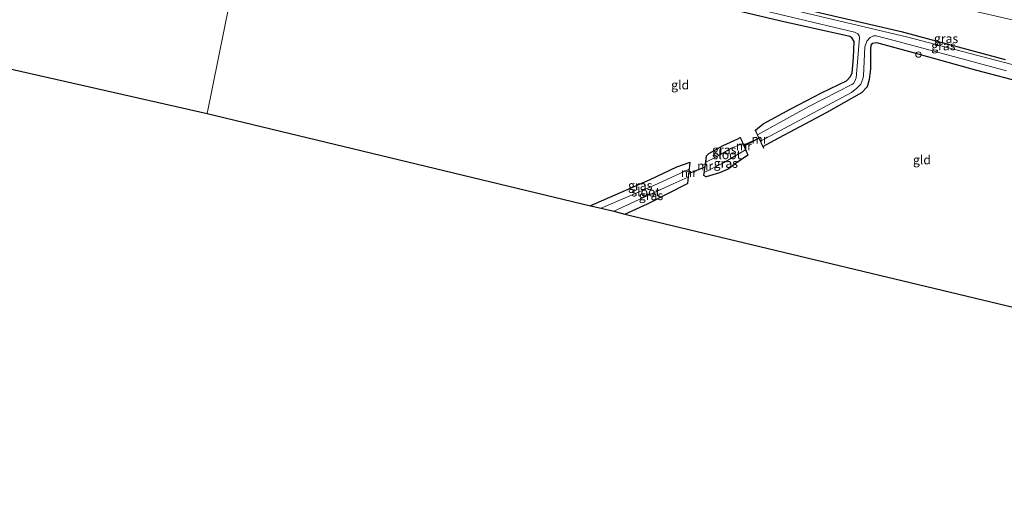
# Model space of a CAD drawing. Units: metres. Extents: x 166647 to 170000, y 561490 to 562500.
# Drawn here: x 168555 to 168828, y 561691 to 561828 of the extents above; entities that cross this region are included whole.
import ezdxf
from ezdxf.enums import TextEntityAlignment as Align

# ---------------------------------------------------------------- set-up
doc = ezdxf.new("R2010")
doc.units = ezdxf.units.M
doc.layers.get('0').update_dxf_attribs({"lineweight": 25})
for name, color, linetype, lineweight in [('B-ME-AL-OVERIG-S-B1', 7, 'Continuous', 18), ('B-ME-IE-GRASLAND-GV-B6', 93, 'Continuous', 18), ('B-ME-IE-GRONDWERKLIJN-GROND_INGERICHT-GV-B6', 253, 'Continuous', 18), ('B-ME-IE-HULPGEOMETRIE-L-B1', 53, 'Continuous', 18), ('B-ME-IE-TERREINAFSCHEIDING-DOORGANG-L-B1', 8, 'IE-TERREINAFSCHEIDING-KUNSTMATIG-OPEN', 18), ('B-ME-MW-MUUR-GV-B6', 8, 'IE-TERREINAFSCHEIDING-KUNSTMATIG', 18), ('B-ME-OG-WATER-GV-B6', 153, 'Continuous', 18)]:
    doc.layers.add(name, color=color, linetype=linetype, lineweight=lineweight)
for name, color, linetype in [('B-ME-GW-INSTEEKWATERGANG-L-B1', 10, 'Continuous'), ('B-ME-KG-KADASTRAAL-OPNAMEDTMGRENS-L-B1', 10, 'Continuous'), ('B-ME-KW-DUIKER-L-B1', 10, 'Continuous')]:
    doc.layers.add(name, color=color, linetype=linetype)
doc.styles.add('NLCS-ISO', font='NLCS-ISO.TTF')
doc.linetypes.add('IE-TERREINAFSCHEIDING-KUNSTMATIG', pattern='A,4,[82,NLCS.SHX,S=0.75,R=90,X=0,Y=0],4,-2', length=10)
doc.linetypes.add('IE-TERREINAFSCHEIDING-KUNSTMATIG-OPEN', pattern='A,7,-1.5,[67,NLCS.SHX,S=0.75,R=0,X=0,Y=0],-1.5', length=10)

# ---------------------------------------------------------------- blocks, each defined once
blk = doc.blocks.new('dtb')
blk.add_circle((0, 0), 0.75)

msp = doc.modelspace()

# ---------------------------------------------------------------- linework, layer by layer
at = {"layer": 'B-ME-GW-INSTEEKWATERGANG-L-B1'}
for points in [[(168621.206, 561867.5, -0.458), (168651.084, 561860.339, -0.508), (168679.401, 561853.317, -0.516), (168714.664, 561844.595, -0.555), (168738.48, 561839.187, -0.439), (168755.317, 561835.013, -0.435), (168773.351, 561830.484, -0.443), (168799.718, 561824.374, -0.501), (168828.637, 561816.607, -0.501)], [(168759.223, 561797.05, -0.133), (168761.441, 561798.787, -0.001), (168769.101, 561802.924, -0.001), (168777.626, 561807.396, -0.222), (168784.577, 561810.676, -0.377), (168785.684, 561811.877, -0.412), (168786.128, 561812.898, -0.423), (168786.496, 561817.114, -0.431), (168786.701, 561821.642, -0.508), (168786.046, 561822.649, -0.528), (168785.458, 561823.009, -0.454), (168765.896, 561827.329, -0.264), (168744.783, 561832.361, -0.21), (168730.727, 561835.827, -0.241), (168714.571, 561839.814, -0.241), (168693.763, 561844.365, -0.307), (168672.822, 561849.62, -0.276), (168643.577, 561856.449, -0.183), (168619.3, 561862.552, -0.28)], [(168834.204, 561810.085, -0.172), (168820.792, 561813.619, -0.187), (168803.187, 561818.436, -0.303), (168793.007, 561821.236, -0.35), (168791.678, 561821.097, -0.365), (168791.308, 561820.583, -0.369), (168791.173, 561819.39, -0.369), (168791.179, 561813.998, -0.303), (168790.845, 561811.114, -0.249), (168790.248, 561809.067, -0.272), (168788.691, 561807.367, -0.241), (168778.931, 561801.796, -0.233), (168764.229, 561794.106, -0.253), (168761.373, 561792.521, -0.129)], [(168745.688, 561789.879, -0.268), (168746.267, 561790.504, -0.28), (168750.308, 561792.761, -0.33), (168754.336, 561794.608, -0.299), (168755.022, 561794.941, -0.152)], [(168757.122, 561790.071, -0.206), (168753.602, 561787.644, -0.357), (168751.676, 561786.205, -0.365), (168749.237, 561785.155, -0.28), (168745.585, 561784.103, -0.237), (168744.932, 561784.458, -0.268)], [(168741.034, 561788.011, -0.237), (168737.346, 561786.756, -0.284), (168729.937, 561783.249, -0.292), (168713.449, 561776.048, -0.33)], [(168723.013, 561773.753, -0.317), (168729.256, 561776.582, -0.261), (168740.37, 561782.215, -0.268)]]:
    msp.add_polyline3d(points, dxfattribs=at)
at = {"layer": 'B-ME-IE-GRASLAND-GV-B6'}
for points in [[(168828.637, 561816.607, -0.501), (168799.718, 561824.374, -0.501), (168773.351, 561830.484, -0.443), (168755.317, 561835.013, -0.435), (168738.48, 561839.187, -0.439), (168714.664, 561844.595, -0.555), (168679.401, 561853.317, -0.516), (168651.084, 561860.339, -0.508), (168621.206, 561867.5, -0.458), (168623.118, 561870.024, -0.245), (168647.439, 561865.662, -0.156), (168684.936, 561857.309, -0.094), (168737.947, 561846.411, -0.137), (168777.974, 561838.629, 0.026), (168810.048, 561832.376, 0.192), (168843.423, 561824.691, 0.262)], [(168834.089, 561814.298, -1.395), (168801.567, 561822.857, -1.395), (168763.587, 561831.796, -1.395), (168717.793, 561842.804, -1.395), (168687.919, 561850.447, -1.395), (168642.886, 561861.345, -1.395), (168621.695, 561866.453, -1.393), (168621.206, 561867.5, -0.458), (168651.084, 561860.339, -0.508), (168679.401, 561853.317, -0.516), (168714.664, 561844.595, -0.555), (168738.48, 561839.187, -0.439), (168755.317, 561835.013, -0.435), (168773.351, 561830.484, -0.443), (168799.718, 561824.374, -0.501), (168828.637, 561816.607, -0.501)], [(168752.495, 561832.391, -1.395), (168786.747, 561824.191, -1.395), (168787.699, 561823.739, -1.395), (168788.109, 561823.162, -1.395), (168788.179, 561822.744, -1.395), (168787.432, 561813.648, -1.395), (168787.217, 561811.531, -1.395), (168786.836, 561810.598, -1.395), (168786.49, 561810.015, -1.395), (168786.024, 561809.655, -1.395), (168774.062, 561803.556, -1.395), (168759.862, 561795.704, -1.395), (168759.223, 561797.05, -0.133), (168761.441, 561798.787, -0.001), (168769.101, 561802.924, -0.001), (168777.626, 561807.396, -0.222), (168784.577, 561810.676, -0.377), (168785.684, 561811.877, -0.412), (168786.128, 561812.898, -0.423), (168786.496, 561817.114, -0.431), (168786.701, 561821.642, -0.508), (168786.046, 561822.649, -0.528), (168785.458, 561823.009, -0.454), (168765.896, 561827.329, -0.264), (168744.783, 561832.361, -0.21)], [(168834.204, 561810.085, -0.172), (168820.792, 561813.619, -0.187), (168803.187, 561818.436, -0.303), (168793.007, 561821.236, -0.35), (168791.678, 561821.097, -0.365), (168791.308, 561820.583, -0.369), (168791.173, 561819.39, -0.369), (168791.179, 561813.998, -0.303), (168790.845, 561811.114, -0.249), (168790.248, 561809.067, -0.272), (168788.691, 561807.367, -0.241), (168778.931, 561801.796, -0.233), (168764.229, 561794.106, -0.253), (168761.373, 561792.521, -0.129), (168760.693, 561793.953, -1.395), (168785.909, 561807.459, -1.395), (168787.443, 561808.7, -1.395), (168788.486, 561809.744, -1.395), (168789.049, 561811.291, -1.395), (168789.224, 561812.144, -1.395), (168789.68, 561820.18, -1.395), (168790.2, 561821.696, -1.395), (168791.086, 561822.766, -1.395), (168792.04, 561823.175, -1.395), (168792.817, 561823.181, -1.395), (168799.584, 561821.416, -1.395), (168828.972, 561813.46, -1.395)], [(168755.708, 561793.35, -1.395), (168752.535, 561791.983, -1.395), (168749.296, 561790.043, -1.395), (168745.452, 561788.186, -1.395), (168745.688, 561789.879, -0.268), (168746.267, 561790.504, -0.28), (168750.308, 561792.761, -0.33), (168754.336, 561794.608, -0.299), (168755.022, 561794.941, -0.152), (168755.708, 561793.35, -1.395)], [(168757.122, 561790.071, -0.206), (168753.602, 561787.644, -0.357), (168751.676, 561786.205, -0.365), (168749.237, 561785.155, -0.28), (168745.585, 561784.103, -0.237), (168744.932, 561784.458, -0.268), (168745.047, 561785.283, -1.395), (168750.374, 561787.983, -1.395), (168756.486, 561791.546, -1.395), (168757.122, 561790.071, -0.206)], [(168713.449, 561776.048, -0.33), (168729.937, 561783.249, -0.292), (168737.346, 561786.756, -0.284), (168741.034, 561788.011, -0.237), (168740.828, 561786.217, -1.395), (168730.987, 561781.7, -1.395), (168716.364, 561775.349, -1.395), (168713.449, 561776.048, -0.33)], [(168719.896, 561774.501, -1.395), (168736.409, 561782.093, -1.395), (168740.571, 561783.973, -1.395), (168740.37, 561782.215, -0.268), (168729.256, 561776.582, -0.261), (168723.013, 561773.753, -0.317), (168719.896, 561774.501, -1.395)]]:
    msp.add_polyline3d(points, dxfattribs=at)
at = {"layer": 'B-ME-IE-GRONDWERKLIJN-GROND_INGERICHT-GV-B6'}
for points in [[(168619.3, 561862.552, -0.28), (168606.949, 561801.605, -0.086), (168541.469, 561816.431, -0.482), (168546.012, 561841.888, -0.489), (168548.774, 561857.87, -0.404), (168551.104, 561870.726, -0.315), (168551.001, 561871.935, -0.323), (168550.272, 561872.735, -0.354), (168549.229, 561873.303, -0.357), (168548.512, 561873.511, -0.354), (168536.451, 561876.183, -0.505), (168536.594, 561877.35, -0.315), (168537.435, 561880.728, -0.268), (168537.85, 561882.028, -0.439), (168550.566, 561878.947, -0.388), (168566.17, 561874.663, -0.21), (168599.96, 561867.054, -0.323), (168619.3, 561862.552, -0.28)], [(168744.783, 561832.361, -0.21), (168765.896, 561827.329, -0.264), (168785.458, 561823.009, -0.454), (168786.046, 561822.649, -0.528), (168786.701, 561821.642, -0.508), (168786.496, 561817.114, -0.431), (168786.128, 561812.898, -0.423), (168785.684, 561811.877, -0.412), (168784.577, 561810.676, -0.377), (168777.626, 561807.396, -0.222), (168769.101, 561802.924, -0.001), (168761.441, 561798.787, -0.001), (168759.223, 561797.05, -0.133), (168759.133, 561797.007, -0.133), (168760.194, 561794.771, -0.131), (168756.007, 561792.911, -0.175), (168755.114, 561794.981, -0.152), (168755.022, 561794.941, -0.152), (168754.336, 561794.608, -0.299), (168750.308, 561792.761, -0.33), (168746.267, 561790.504, -0.28), (168745.688, 561789.879, -0.268), (168745.589, 561789.893, -0.268), (168745.147, 561786.724, -0.268), (168740.792, 561785.023, -0.253), (168741.133, 561788, -0.237), (168741.034, 561788.011, -0.237), (168737.346, 561786.756, -0.284), (168729.937, 561783.249, -0.292), (168713.449, 561776.048, -0.33), (168606.949, 561801.605, -0.086), (168619.3, 561862.552, -0.28)], [(168723.013, 561773.753, -0.317), (168729.256, 561776.582, -0.261), (168740.37, 561782.215, -0.268), (168740.469, 561782.204, -0.268), (168740.792, 561785.023, -0.253), (168745.147, 561786.724, -0.268), (168744.833, 561784.472, -0.268), (168744.932, 561784.458, -0.268), (168745.585, 561784.103, -0.237), (168749.237, 561785.155, -0.28), (168751.676, 561786.205, -0.365), (168753.602, 561787.644, -0.357), (168757.122, 561790.071, -0.206), (168757.214, 561790.111, -0.206), (168756.007, 561792.911, -0.175), (168760.194, 561794.771, -0.131), (168761.503, 561792.014, -0.129), (168761.593, 561792.057, -0.129), (168761.373, 561792.521, -0.129), (168764.229, 561794.106, -0.253), (168778.931, 561801.796, -0.233), (168788.691, 561807.367, -0.241), (168790.248, 561809.067, -0.272), (168790.845, 561811.114, -0.249), (168791.179, 561813.998, -0.303), (168791.173, 561819.39, -0.369), (168791.308, 561820.583, -0.369), (168791.678, 561821.097, -0.365), (168793.007, 561821.236, -0.35), (168803.187, 561818.436, -0.303), (168820.792, 561813.619, -0.187), (168834.204, 561810.085, -0.172)], [(168844.359, 561744.634, -0.055), (168723.013, 561773.753, -0.317)]]:
    msp.add_polyline3d(points, dxfattribs=at)
at = {"layer": 'B-ME-IE-HULPGEOMETRIE-L-B1'}
msp.add_polyline3d([(168606.949, 561801.605, -0.086), (168619.3, 561862.552, -0.28)], dxfattribs=at)
at = {"layer": 'B-ME-IE-TERREINAFSCHEIDING-DOORGANG-L-B1'}
for p, q in [((168760.194, 561794.771, -0.131), (168756.007, 561792.911, -0.175)), ((168745.147, 561786.724, -0.268), (168740.792, 561785.023, -0.253))]:
    msp.add_line(p, q, dxfattribs=at)
at = {"layer": 'B-ME-KG-KADASTRAAL-OPNAMEDTMGRENS-L-B1'}
for points in [[(168216.956, 561894.287, -0.108), (168292.571, 561873.073, -0.571), (168293.998, 561872.672, -1.393), (168296.586, 561871.946, -1.393), (168298.166, 561871.52, -0.628), (168461.419, 561834.556, -0.368), (168463.393, 561834.109, -1.385), (168465.928, 561833.535, -1.385), (168468.391, 561832.977, -0.328), (168537.035, 561817.435, -0.296), (168538.334, 561817.141, -1.385), (168540.203, 561816.718, -1.385), (168541.469, 561816.431, -0.482), (168606.949, 561801.605, -0.086)], [(168606.949, 561801.605, -0.086), (168713.449, 561776.048, -0.33), (168716.364, 561775.349, -1.395), (168719.896, 561774.501, -1.395), (168723.013, 561773.753, -0.317), (168844.359, 561744.634, -0.055), (168929.845, 561711.356, -0.414), (168931.023, 561710.897, -1.395), (168933.233, 561710.037, -1.395), (168934.709, 561709.462, -0.712), (168969.866, 561690.99, -0.059)]]:
    msp.add_polyline3d(points, dxfattribs=at)
at = {"layer": 'B-ME-KW-DUIKER-L-B1'}
for p, q in [((168760.304, 561794.763, -0.276), (168755.986, 561792.614, -0.276)), ((168740.646, 561785.036, -0.334), (168745.288, 561786.82, -0.334))]:
    msp.add_line(p, q, dxfattribs=at)
at = {"layer": 'B-ME-MW-MUUR-GV-B6'}
for points in [[(168759.862, 561795.704, -1.395), (168760.693, 561793.953, -1.395), (168761.373, 561792.521, -0.129), (168761.593, 561792.057, -0.129), (168761.503, 561792.014, -0.129), (168760.194, 561794.771, -0.131), (168759.133, 561797.007, -0.133), (168759.223, 561797.05, -0.133), (168759.862, 561795.704, -1.395)], [(168755.708, 561793.35, -1.395), (168755.022, 561794.941, -0.152), (168755.114, 561794.981, -0.152), (168756.007, 561792.911, -0.175), (168757.214, 561790.111, -0.206), (168757.122, 561790.071, -0.206), (168756.486, 561791.546, -1.395), (168755.708, 561793.35, -1.395)], [(168745.452, 561788.186, -1.395), (168745.047, 561785.283, -1.395), (168744.932, 561784.458, -0.268), (168744.833, 561784.472, -0.268), (168745.147, 561786.724, -0.268), (168745.589, 561789.893, -0.268), (168745.688, 561789.879, -0.268), (168745.452, 561788.186, -1.395)], [(168740.828, 561786.217, -1.395), (168741.034, 561788.011, -0.237), (168741.133, 561788, -0.237), (168740.792, 561785.023, -0.253), (168740.469, 561782.204, -0.268), (168740.37, 561782.215, -0.268), (168740.571, 561783.973, -1.395), (168740.828, 561786.217, -1.395)]]:
    msp.add_polyline3d(points, dxfattribs=at)
at = {"layer": 'B-ME-OG-WATER-GV-B6'}
for points in [[(168828.972, 561813.46, -1.395), (168799.584, 561821.416, -1.395), (168792.817, 561823.181, -1.395), (168792.04, 561823.175, -1.395), (168791.086, 561822.766, -1.395), (168790.2, 561821.696, -1.395), (168789.68, 561820.18, -1.395), (168789.224, 561812.144, -1.395), (168789.049, 561811.291, -1.395), (168788.486, 561809.744, -1.395), (168787.443, 561808.7, -1.395), (168785.909, 561807.459, -1.395), (168760.693, 561793.953, -1.395), (168759.862, 561795.704, -1.395), (168774.062, 561803.556, -1.395), (168786.024, 561809.655, -1.395), (168786.49, 561810.015, -1.395), (168786.836, 561810.598, -1.395), (168787.217, 561811.531, -1.395), (168787.432, 561813.648, -1.395), (168788.179, 561822.744, -1.395), (168788.109, 561823.162, -1.395), (168787.699, 561823.739, -1.395), (168786.747, 561824.191, -1.395), (168752.495, 561832.391, -1.395)], [(168763.587, 561831.796, -1.395), (168801.567, 561822.857, -1.395), (168834.089, 561814.298, -1.395)], [(168755.708, 561793.35, -1.395), (168756.486, 561791.546, -1.395), (168750.374, 561787.983, -1.395), (168745.047, 561785.283, -1.395), (168745.452, 561788.186, -1.395), (168749.296, 561790.043, -1.395), (168752.535, 561791.983, -1.395), (168755.708, 561793.35, -1.395)], [(168716.364, 561775.349, -1.395), (168730.987, 561781.7, -1.395), (168740.828, 561786.217, -1.395), (168740.571, 561783.973, -1.395), (168736.409, 561782.093, -1.395), (168719.896, 561774.501, -1.395), (168716.364, 561775.349, -1.395)]]:
    msp.add_polyline3d(points, dxfattribs=at)

# ---------------------------------------------------------------- block references
at = {"layer": 'B-ME-AL-OVERIG-S-B1', "rotation": 90}
msp.add_blockref('dtb', (168804.538, 561818.006, -0.373), dxfattribs=at)

# ---------------------------------------------------------------- texts
at = {"layer": 'B-ME-IE-GRASLAND-GV-B6', "ltscale": 0.2, "style": 'NLCS-ISO'}
for p in [(168811.4615, 561820.4225), (168812.197, 561822.438), (168750.58, 561791.5635), (168751.027, 561787.8245), (168727.2415, 561781.68), (168730.2335, 561778.863)]:
    msp.add_text('gras', height=2.5, dxfattribs=at).set_placement(p, align=Align.MIDDLE_CENTER)
at = {"layer": 'B-ME-IE-GRONDWERKLIJN-GROND_INGERICHT-GV-B6', "ltscale": 0.2, "style": 'NLCS-ISO'}
for p in [(168738.3333, 561809.5938), (168805.5025, 561788.7947)]:
    msp.add_text('gld', height=2.5, dxfattribs=at).set_placement(p, align=Align.MIDDLE_CENTER)
at = {"layer": 'B-ME-MW-MUUR-GV-B6', "ltscale": 0.2, "style": 'NLCS-ISO'}
for p in [(168760.3818, 561794.5312), (168756.0476, 561792.6576), (168740.7531, 561785.2325), (168745.2675, 561787.1351)]:
    msp.add_text('mr', height=2.5, dxfattribs=at).set_placement(p, align=Align.MIDDLE_CENTER)
at = {"layer": 'B-ME-OG-WATER-GV-B6', "ltscale": 0.2, "style": 'NLCS-ISO'}
for p in [(168751.3257, 561790.2155), (168728.7741, 561779.8831)]:
    msp.add_text('sloot', height=2.5, dxfattribs=at).set_placement(p, align=Align.MIDDLE_CENTER)

doc.saveas('drawing.dxf')
